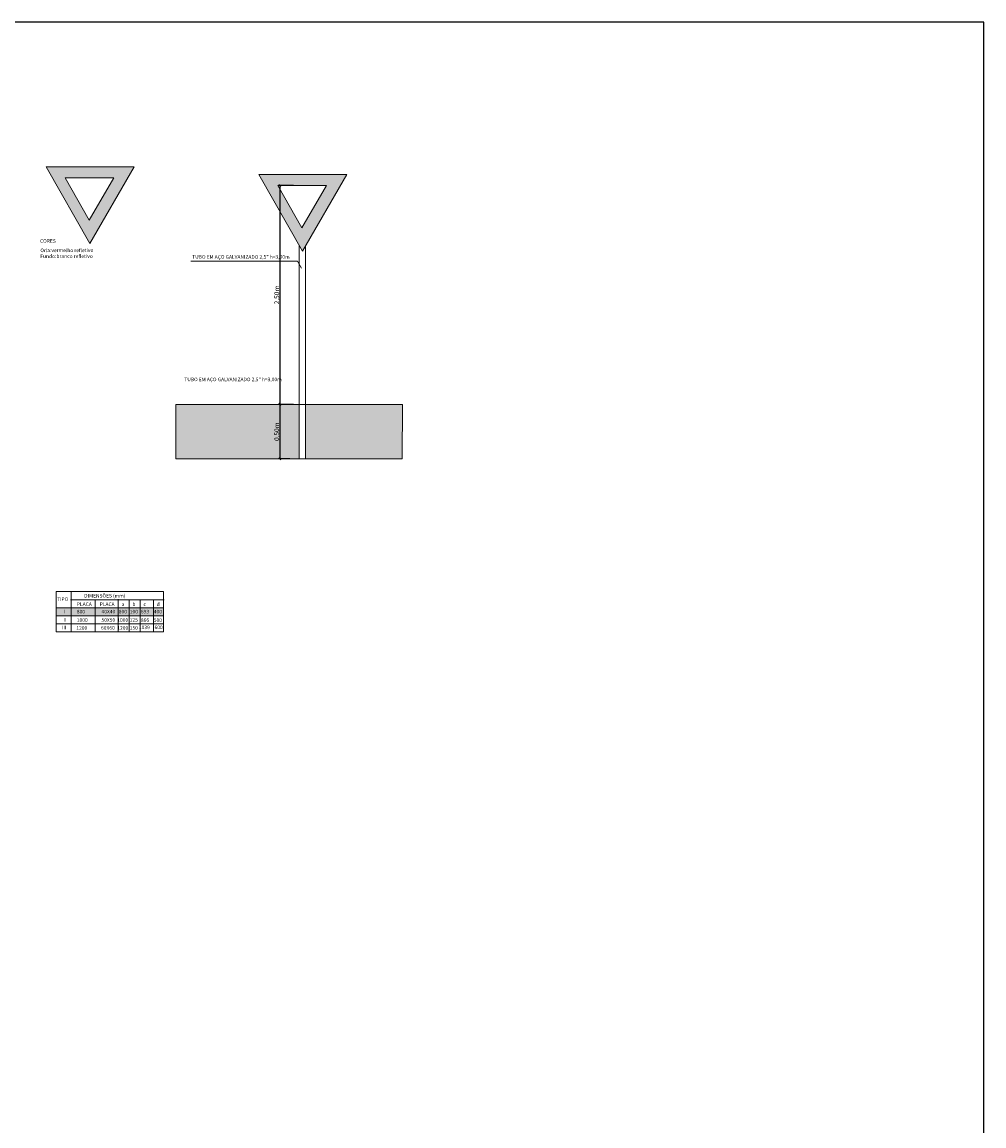
# Model space of a CAD drawing. Extents: x 411651 to 513794, y 7239296 to 7290907.
# Drawn here: x 413688 to 414195, y 7242064 to 7242645 of the extents above; entities that cross this region are included whole.
import ezdxf

# ---------------------------------------------------------------- set-up
doc = ezdxf.new("R2010")
doc.units = 0
doc.header["$MEASUREMENT"] = 0
doc.linetypes.add('DASHDOT', pattern=[1, 0.5, -0.25, 0, -0.25])
doc.layers.get('0').update_dxf_attribs({"color": 250})
doc.layers.add('LEGENDA', color=3, linetype='Continuous')
doc.layers.add('LINHA_TRACO_PONTO', color=7, linetype='DASHDOT')
doc.layers.add('MURO_E_GRADE', color=5, linetype='Continuous', lineweight=0)
doc.styles.add('SA', font='arial.ttf')
doc.dimstyles.new('Alan cota', dxfattribs={"dimtxt": 2.5, "dimasz": 1, "dimexe": 0.5, "dimexo": 5, "dimgap": 0.09, "dimtad": 1, "dimzin": 0, "dimdsep": 46, "dimtxsty": 'Standard', "dimblk": 'OBLIQUE', "dimcen": 0.09, "dimclrt": 7, "dimaunit": 1, "dimadec": 0, "dimazin": 0, "dimtfac": 1, "dimtofl": 0, "dimtmove": 0, "dimatfit": 3, "dimldrblk": 'OBLIQUE', "dimfxl": 1, "dimtolj": 1, "dimtzin": 0, "dimarcsym": 0})

# ---------------------------------------------------------------- blocks, each defined once
blk = doc.blocks.new('_Oblique')
at = {"color": 0, "linetype": 'ByBlock', "lineweight": -2}
blk.add_line((-0.5, -0.5), (0.5, 0.5), dxfattribs=at)
blk = doc.blocks.new('*D122')
at = {"layer": 'Defpoints', "color": 0, "ltscale": 100, "transparency": 16777216}
for p in [(413836.41, 7242559.34), (413824.18, 7242443.92), (413834.52, 7242443.92)]:
    blk.add_point(p, dxfattribs=at)
at = {"layer": 'MURO_E_GRADE', "color": 0, "lineweight": -2, "ltscale": 100, "transparency": 16777216}
for p, q in [((413831.41, 7242559.34), (413823.68, 7242559.34)), ((413824.18, 7242559.34), (413824.18, 7242443.92)), ((413829.52, 7242443.92), (413823.68, 7242443.92))]:
    blk.add_line(p, q, dxfattribs=at)
for p, rotation in [((413824.18, 7242559.34), 90), ((413824.18, 7242443.92), 270)]:
    blk.add_blockref('_Oblique', p, dxfattribs=dict(at, rotation=rotation))
at = {"layer": 'MURO_E_GRADE', "color": 7, "lineweight": 0, "ltscale": 100, "transparency": 16777216, "insert": (413822.63, 7242501.63), "char_height": 2.5, "attachment_point": 5, "rotation": 90}
blk.add_mtext('\\A1;2,50m', dxfattribs=at)
blk = doc.blocks.new('*D123')
at = {"layer": 'Defpoints', "color": 0, "ltscale": 100, "transparency": 16777216}
for p in [(413836.41, 7242443.98), (413824.18, 7242415.25), (413834.52, 7242415.25)]:
    blk.add_point(p, dxfattribs=at)
at = {"layer": 'MURO_E_GRADE', "color": 0, "lineweight": -2, "ltscale": 100, "transparency": 16777216}
for p, q in [((413831.41, 7242443.98), (413823.68, 7242443.98)), ((413824.18, 7242443.98), (413824.18, 7242415.25)), ((413829.52, 7242415.25), (413823.68, 7242415.25))]:
    blk.add_line(p, q, dxfattribs=at)
for p, rotation in [((413824.18, 7242443.98), 90), ((413824.18, 7242415.25), 270)]:
    blk.add_blockref('_Oblique', p, dxfattribs=dict(at, rotation=rotation))
at = {"layer": 'MURO_E_GRADE', "color": 7, "lineweight": 0, "ltscale": 100, "transparency": 16777216, "insert": (413822.63, 7242429.61), "char_height": 2.5, "attachment_point": 5, "rotation": 90}
blk.add_mtext('\\A1;0,50m', dxfattribs=at)

msp = doc.modelspace()

# ---------------------------------------------------------------- hatches: boundary and pattern name
at = {"layer": 'LEGENDA', "lineweight": 0}
h = msp.add_hatch(color=1, dxfattribs=at)
h.paths.add_polyline_path([(413706.38491, 7242336.77717), (413706.38491, 7242332.53665), (413714.28988, 7242332.53665), (413714.28988, 7242336.77717)])
h.paths.add_polyline_path([(413714.28988, 7242336.77717), (413714.28988, 7242332.53665), (413726.99047, 7242332.53665), (413726.99047, 7242336.77717)])
h.paths.add_polyline_path([(413739.01149, 7242332.53665), (413739.01149, 7242336.77717), (413726.99047, 7242336.77717), (413726.99047, 7242332.53665)])
h.paths.add_polyline_path([(413762.90212, 7242332.53665), (413762.90212, 7242336.77717), (413739.01149, 7242336.77717), (413739.01149, 7242332.53665)])
h.paths.add_polyline_path([(413709.97987, 7242333.49235), (413711.35267, 7242333.49235), (413711.35267, 7242335.96338), (413709.97987, 7242335.96338)], flags=24)
h.paths.add_polyline_path([(413716.8952, 7242333.41603), (413721.5627, 7242333.41603), (413721.5627, 7242335.88706), (413716.8952, 7242335.88706)], flags=24)
h.paths.add_polyline_path([(413729.89245, 7242333.41603), (413737.85466, 7242333.41603), (413737.85466, 7242335.88706), (413729.89245, 7242335.88706)], flags=24)
h.paths.add_polyline_path([(413757.43947, 7242333.41603), (413762.10697, 7242333.41603), (413762.10697, 7242335.88706), (413757.43947, 7242335.88706)], flags=24)
h.paths.add_polyline_path([(413750.62586, 7242333.41603), (413755.84248, 7242333.41603), (413755.84248, 7242335.88706), (413750.62586, 7242335.88706)], flags=24)
h.paths.add_polyline_path([(413744.76857, 7242333.41603), (413748.88696, 7242333.41603), (413748.88696, 7242335.88706), (413744.76857, 7242335.88706)], flags=24)
h.paths.add_polyline_path([(413738.97458, 7242333.41603), (413743.64208, 7242333.41603), (413743.64208, 7242335.88706), (413738.97458, 7242335.88706)], flags=9)
at = {"layer": 'MURO_E_GRADE', "lineweight": 0, "ltscale": 100}
h = msp.add_hatch(color=1, dxfattribs=at)
h.paths.add_polyline_path([(413747.43973, 7242569.14418), (413701.21824, 7242569.14418), (413724.09241, 7242528.70543)])
h.paths.add_polyline_path([(413723.83774, 7242541.03123), (413711.20487, 7242563.36463), (413736.73193, 7242563.36463)], flags=16)
h = msp.add_hatch(color=1, dxfattribs=at)
h.paths.add_polyline_path([(413859.48405, 7242565.08866), (413813.26256, 7242565.08866), (413836.13672, 7242524.64991)])
h.paths.add_polyline_path([(413835.88206, 7242536.97571), (413823.24919, 7242559.30911), (413848.77625, 7242559.30911)], flags=16)
h = msp.add_hatch(dxfattribs=at)
h.set_pattern_fill('AR-CONC', color=0, scale=0.25)
h.set_pattern_definition([(50, (-22841.2745, -26088.1488), (1.7931504565, -0.15688033746), [0.1875, -2.0625]), (355, (-22841.2745, -26088.1488), (-0.34687833403, 1.88048033425), [0.15, -1.65]), (100.45144446, (-22841.1251, -26088.1619), (1.4462721168, 1.72359997742), [0.15935048, -1.75285528]), (46.1842, (-22841.2745, -26087.6488), (2.6681033267, -0.413798202), [0.28125, -3.09375]), (96.63563549, (-22841.0522, -26087.6833), (2.3366548642, 2.4352965019), [0.239025855, -2.6292844]), (351.18416399, (-22841.2745, -26087.6488), (2.3366548626, 2.4352965007), [0.225, -2.4750000025]), (21, (-22841.0245, -26087.7738), (1.4922676303, -1.00654722666), [0.1875, -2.0625]), (326, (-22841.0245, -26087.7738), (0.6082883298, 1.8128751126), [0.15, -1.65]), (71.45144474, (-22840.9002, -26087.8577), (2.10055594182, 0.806327882), [0.159350475, -1.75285528]), (37.5, (-22841.27454, -26088.1488), (0.030399638293, 0.83223463458), [0, -1.63, 0, -1.675, 0, -1.65625]), (7.5, (-22841.2745, -26088.1488), (0.6576738436, 0.98602927971), [0, -0.955, 0, -1.5925, 0, -0.63125]), (327.5, (-22841.83204, -26088.1488), (1.33455609043, -0.056387179336), [0, -0.625, 0, -1.95, 0, -2.5875]), (317.5, (-22842.082, -26088.1488), (1.45796542336, 0.25026245583), [0, -0.8125, 0, -1.295, 0, -1.8375])])
h.paths.add_polyline_path([(413834.48028, 7242443.91848), (413769.5176, 7242443.91848), (413769.5176, 7242415.24823), (413834.48028, 7242415.24823)])
h.paths.add_polyline_path([(413888.89729, 7242443.91848), (413837.79317, 7242443.91848), (413837.79317, 7242415.24823), (413888.89729, 7242415.24823)])

# ---------------------------------------------------------------- linework, layer by layer
at = {"layer": 'LEGENDA', "color": 7, "lineweight": 0}
for p, q in [((413713.94068, 7242341.05501), (413763.30213, 7242341.05501)), ((413726.99047, 7242341.05501), (413726.99047, 7242324.09201)), ((413739.01149, 7242341.29631), (413739.01149, 7242324.09201)), ((413744.85604, 7242341.05501), (413744.85604, 7242324.09201)), ((413750.74197, 7242341.05501), (413750.74197, 7242324.09201)), ((413757.76621, 7242341.05501), (413757.76621, 7242324.09201))]:
    msp.add_line(p, q, dxfattribs=at)
for points in [[(413706.38491, 7242336.77717), (413762.90212, 7242336.77717), (413762.90212, 7242345.41094), (413706.33767, 7242345.41094)], [(413706.38491, 7242324.09201), (413706.38491, 7242345.41094), (413714.28988, 7242345.41094), (413714.28988, 7242324.09201)], [(413706.38491, 7242328.29613), (413762.90212, 7242328.29613), (413762.90212, 7242332.53665), (413706.38491, 7242332.53665)]]:
    msp.add_lwpolyline(points, dxfattribs=at)
msp.add_lwpolyline([(413706.38491, 7242324.09201), (413762.90212, 7242324.09201), (413762.90212, 7242345.41094), (413706.38491, 7242345.41094)], close=True, dxfattribs=at)
at = {"layer": 'LINHA_TRACO_PONTO', "linetype": 'Continuous'}
msp.add_lwpolyline([(412266.2507, 7241422.67271), (414195.15593, 7241422.67271), (414195.15593, 7242645.40474), (412266.2507, 7242645.40474)], close=True, dxfattribs=at)
at = {"layer": 'MURO_E_GRADE', "color": 1, "lineweight": 0, "ltscale": 100}
for p, q in [((413701.21824, 7242569.14418), (413724.09241, 7242528.70543)), ((413701.21824, 7242569.14418), (413747.43973, 7242569.14418)), ((413724.09241, 7242528.70543), (413747.43973, 7242569.14418)), ((413711.20487, 7242563.36463), (413736.73193, 7242563.36463)), ((413711.20487, 7242563.36463), (413723.83774, 7242541.03123)), ((413723.83774, 7242541.03123), (413736.73193, 7242563.36463)), ((413813.26256, 7242565.08866), (413836.13672, 7242524.64991)), ((413813.26256, 7242565.08866), (413859.48405, 7242565.08866)), ((413836.13672, 7242524.64991), (413859.48405, 7242565.08866)), ((413823.24919, 7242559.30911), (413848.77625, 7242559.30911)), ((413823.24919, 7242559.30911), (413835.88206, 7242536.97571)), ((413835.88206, 7242536.97571), (413848.77625, 7242559.30911))]:
    msp.add_line(p, q, dxfattribs=at)
at = {"layer": 'MURO_E_GRADE', "color": 0, "lineweight": 0, "ltscale": 100}
for p, q in [((413834.48028, 7242527.5783), (413834.48028, 7242415.24823)), ((413837.79317, 7242527.5783), (413837.79317, 7242415.24823)), ((413833.48035, 7242519.35025), (413777.30222, 7242519.35025)), ((413835.7005, 7242515.70805), (413833.48035, 7242519.35025)), ((413769.5176, 7242443.91848), (413888.89729, 7242443.91848)), ((413888.89729, 7242443.91848), (413888.77148, 7242415.24823)), ((413769.5176, 7242415.24823), (413888.77148, 7242415.24823))]:
    msp.add_line(p, q, dxfattribs=at)
msp.add_lwpolyline([(413769.5176, 7242415.24823), (413769.5176, 7242443.91848)], dxfattribs=at)

# ---------------------------------------------------------------- texts
at = {"layer": 'LEGENDA', "color": 7, "lineweight": 0, "style": 'SA'}
for s, height, p in [('CORES', 1.898746, (413697.89806, 7242529.13999)), ('Orla:vermelho refletivo', 1.8987465, (413698.06026, 7242524.19798)), ('Fundo:branco refletivo', 1.8987465, (413698.06026, 7242521.08369)), ('TUBO EM AÇO GALVANIZADO 2,5" h=3,00m', 1.8987465, (413778.09469, 7242520.73052)), ('TUBO EM AÇO GALVANIZADO 2,5" h=3,00m', 1.8987465, (413773.93411, 7242456.18017)), ('TIPO', 1.898746, (413706.88687, 7242340.40352)), ('PLACA', 1.898746, (413717.30704, 7242337.73568)), ('DIMENSÕES (mm) ', 1.8987465, (413721.18611, 7242342.20415)), ('PLACA', 1.898746, (413729.32807, 7242337.73568)), ('a', 1.89875, (413740.8846, 7242337.73568)), ('b', 1.89875, (413746.56448, 7242337.73568)), ('c', 1.89875, (413752.37241, 7242337.73568)), ('d', 1.89875, (413759.35649, 7242337.73568)), ('I', 1.89875, (413710.39171, 7242333.90419)), ('800', 1.898746, (413717.30704, 7242333.82787)), ('40X40', 1.898746, (413730.30429, 7242333.82787)), ('800', 1.898746, (413739.38641, 7242333.82787)), ('100', 1.898746, (413745.18041, 7242333.82787)), ('693', 1.898746, (413751.0377, 7242333.82787)), ('400', 1.898746, (413757.85131, 7242333.82787)), ('II', 1.898746, (413710.39171, 7242329.53489)), ('1000', 1.898746, (413717.26545, 7242329.42121)), ('50X50', 1.898746, (413730.2627, 7242329.42121)), ('1000', 1.898746, (413738.59059, 7242329.42121)), ('125', 1.898746, (413745.14033, 7242329.42121)), ('866', 1.898746, (413751.0377, 7242329.35348)), ('500', 1.898746, (413757.85131, 7242329.35348)), ('III', 1.898746, (413709.502, 7242325.43866)), ('1200', 1.898746, (413717.03627, 7242325.25959)), ('60X60', 1.898746, (413730.03352, 7242325.25959)), ('1200', 1.898746, (413738.60325, 7242325.25959)), ('150', 1.898746, (413745.153, 7242325.25959)), ('1039', 1.898746, (413749.99522, 7242325.54451)), ('600', 1.898746, (413758.21855, 7242325.54451))]:
    msp.add_text(s, height=height, dxfattribs=at).set_placement(p)

# ---------------------------------------------------------------- dimensions: what is measured, and where the dimension line sits
at = {"layer": 'MURO_E_GRADE', "color": 0, "lineweight": 0, "ltscale": 100}
for base, p1, p2, text, picture, middle in [((413824.17715, 7242443.9205), (413836.41131, 7242559.34054), (413834.51828, 7242443.9205), '2,50m', '*D122', (413822.62882, 7242501.63052)), ((413824.17715, 7242415.24794), (413836.41131, 7242443.97555), (413834.51828, 7242415.24794), '0,50m', '*D123', (413822.62882, 7242429.61174))]:
    dim = msp.add_linear_dim(base=base, p1=p1, p2=p2, angle=90, text=text, dimstyle='Alan cota', dxfattribs=at)
    dim.commit()
    dim.dimension.update_dxf_attribs({"geometry": picture, "text_midpoint": middle})

doc.saveas('drawing.dxf')
